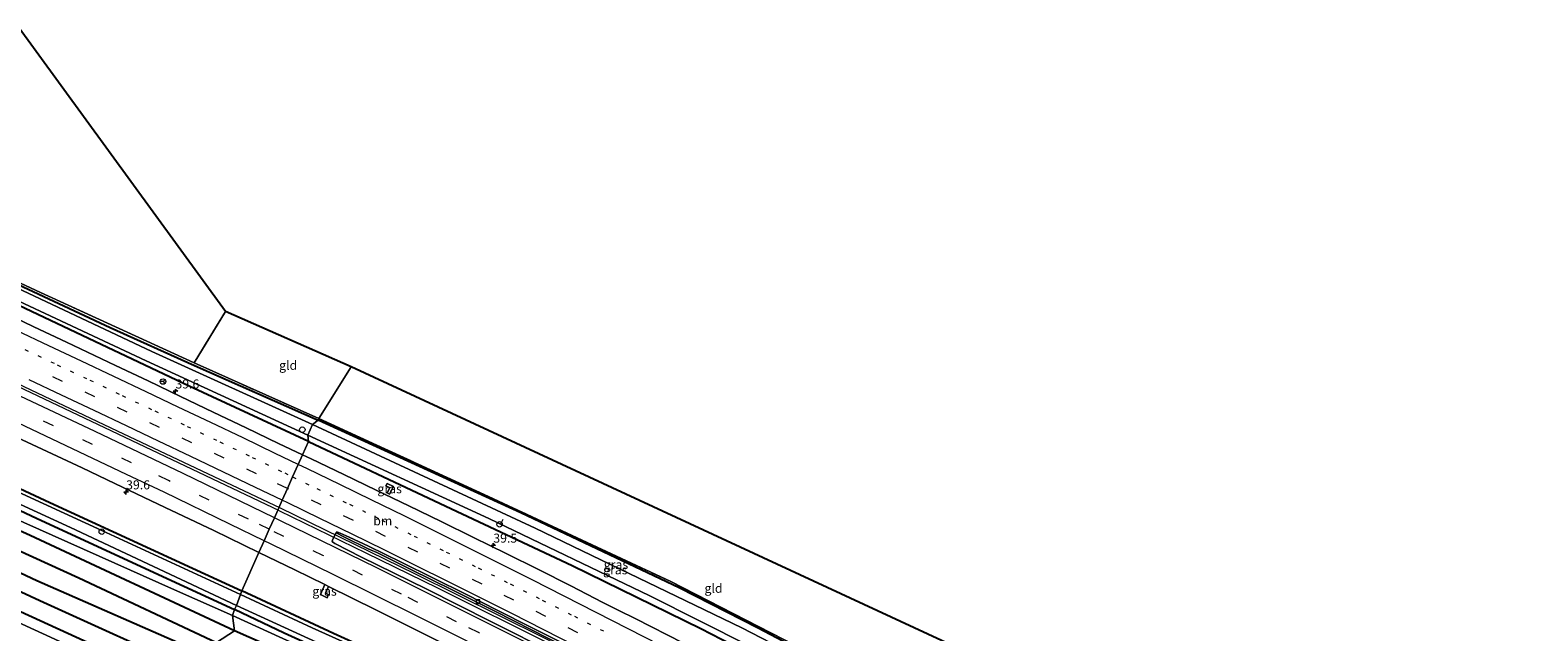
# Model space of a CAD drawing. Units: metres. Extents: x 193296 to 198163, y 543750 to 550000.
# Drawn here: x 195440 to 195858, y 547454 to 547621 of the extents above; entities that cross this region are included whole.
import ezdxf
from ezdxf.enums import TextEntityAlignment as Align

# ---------------------------------------------------------------- set-up
doc = ezdxf.new("R2010")
doc.units = ezdxf.units.M
for name, pattern in [('IE-TERREINAFSCHEIDING', [10, 8, -2]), ('VW-1-3_STREEP', [4, 1, -3]), ('VW-3-9_STREEP', [12, 3, -9])]:
    doc.linetypes.add(name, pattern=pattern)
doc.layers.get('0').update_dxf_attribs({"lineweight": 25})
for name, color, linetype, lineweight in [('B-ME-AL-OVERIG-L-B1', 7, 'Continuous', 18), ('B-ME-AL-OVERIG-S-B1', 7, 'Continuous', 18), ('B-ME-AM-KILOMETR-S-B1', 7, 'Continuous', 18), ('B-ME-BV-GELEIDECONSTRUCTIE-GELEIDERAIL-L-B1', 213, 'BV-GELEIDERAIL', 18), ('B-ME-GW-KRUINLIJN-L-B1', 93, 'Continuous', 18), ('B-ME-IE-GRASLAND-GV-B6', 93, 'Continuous', 18), ('B-ME-IE-GRONDWERKLIJN-GROND_INGERICHT-GV-B6', 253, 'Continuous', 18), ('B-ME-IE-HULPGEOMETRIE-L-B1', 53, 'Continuous', 18), ('B-ME-IE-TERREINAFSCHEIDING-RASTERHEKWERK-L-B1', 8, 'IE-TERREINAFSCHEIDING', 18), ('B-ME-OG-WATER-GV-B6', 153, 'Continuous', 18), ('B-ME-VH-VERH_SOORT-BITUMEN-GV-B6', 8, 'IE-TERREINAFSCHEIDING-NATUURLIJK-HOUTWAL', 18), ('B-ME-VV-KOLK-S-B1', 8, 'Continuous', 18), ('B-ME-VW-MARKERING-13STREEP-045-L-B1', 255, 'VW-1-3_STREEP', 18), ('B-ME-VW-MARKERING-39STREEP-015-L-B1', 255, 'VW-3-9_STREEP', 18), ('B-ME-VW-MARKERING-STREEP-015-L-B1', 7, 'Continuous', 18), ('B-ME-VW-MEUBILAIR_WEGMEUBILAIR-RONA-S-B1', 8, 'Continuous', 18)]:
    doc.layers.add(name, color=color, linetype=linetype, lineweight=lineweight)
for name, color, linetype in [('B-ME-GR-BOMENRIJ-L-B1', 10, 'Continuous'), ('B-ME-GW-INSTEEKWATERGANG-L-B1', 10, 'Continuous'), ('B-ME-KG-KADASTRAAL-OPNAMEDTMGRENS-L-B1', 10, 'Continuous')]:
    doc.layers.add(name, color=color, linetype=linetype)
doc.styles.add('NLCS-ISO', font='NLCS-ISO.TTF')
doc.linetypes.add('BV-GELEIDERAIL', pattern='A,10,-3,[108,NLCS.SHX,S=1,R=0,X=0,Y=0],-3', length=16)
doc.linetypes.add('IE-TERREINAFSCHEIDING-NATUURLIJK-HOUTWAL', pattern='A,7,-1.5,[67,NLCS.SHX,S=0.75,R=45,X=0,Y=0],-1.5,7,-1.5,[70,NLCS.SHX,S=0.75,R=0,X=0,Y=0],-1.5', length=20)

# ---------------------------------------------------------------- blocks, each defined once
blk = doc.blocks.new('hecto')
for p, q in [((0, 0.625), (-0.625, 0)), ((0, -0.625), (0, 0.625)), ((-0.625, 0), (0.625, 0)), ((0.625, 0), (0, -0.625))]:
    blk.add_line(p, q)
blk = doc.blocks.new('dtb')
blk.add_circle((0, 0), 0.75)
blk = doc.blocks.new('kolk')
blk.add_lwpolyline([(-0.5, -0.5), (0.5, -0.5), (0.5, 0.5), (-0.5, 0.5)], close=True)
blk = doc.blocks.new('wegwijzer')
for q in [(-0.53, -0.53), (0, 0.75), (0.53, -0.53)]:
    blk.add_line((0, 0), q)
blk.add_circle((0, 0), 0.75)

msp = doc.modelspace()

# ---------------------------------------------------------------- linework, layer by layer
at = {"layer": 'B-ME-AL-OVERIG-L-B1'}
msp.add_line((195570.25, 547483.864, -1.434), (195570.854, 547485.098, -1.398), dxfattribs=at)
at = {"layer": 'B-ME-BV-GELEIDECONSTRUCTIE-GELEIDERAIL-L-B1'}
msp.add_line((195508.855, 547487.458, 0.792), (195392.4841, 547542.7072, 0.779), dxfattribs=at)
for points in [[(195509.144, 547488.131, 0.779), (195464.0257, 547509.5115, 0.7867), (195426.958, 547527.077, 0.793), (195392.4841, 547542.7072, 0.779), (195377.3637, 547549.6817, 0.6999), (195363.8142, 547555.9316, 0.741), (195348.1571, 547563.1928, 0.7483), (195321.6278, 547575.3064, 0.75), (195295.0984, 547587.42, 0.7517), (195268.17, 547599.7525, 0.727), (195240.9529, 547612.1817, 0.752), (195213.7765, 547624.678, 0.7409), (195194.6313, 547633.4949, 0.7612)], [(195508.855, 547487.458, 0.792), (195532.8199, 547475.7722, 0.636), (195552.647, 547466.104, 0.507), (195584.556, 547450.164, 0.697), (195618.597, 547432.744, 0.655), (195655.943, 547412.828, 0.728), (195675.013, 547402.442, 0.703), (195710.585, 547382.707, 0.677), (195749.496, 547360.254, 0.658), (195795.631, 547332.657, 0.637), (195834.112, 547308.923, 0.636)], [(195834.829, 547309.301, 0.653), (195793.334, 547334.861, 0.633), (195751.947, 547359.611, 0.695), (195709.937, 547383.864, 0.677), (195667.233, 547407.481, 0.673), (195623.358, 547431.035, 0.693), (195582.091, 547452.193, 0.691), (195546.364, 547470.002, 0.274), (195509.144, 547488.131, 0.779)]]:
    msp.add_polyline3d(points, dxfattribs=at)
at = {"layer": 'B-ME-GR-BOMENRIJ-L-B1'}
for points in [[(195317.346, 547520.722, 1.1), (195328.772, 547515.059, 1.015), (195340.871, 547509.509, 1.276), (195372.771, 547494.903, 1.292), (195442.483, 547462.565, 1.551), (195485.996, 547442.827, 1.35)], [(195318.464, 547516.577, 0.89), (195324.216, 547512.751, 0.826), (195330.066, 547509.111, 0.921), (195336.438, 547505.691, 0.916), (195342.433, 547503.227, 0.884), (195379.907, 547485.854, 0.882), (195437.188, 547459.548, 1.206), (195480.936, 547439.527, 0.865)], [(195357.937, 547512.252, 1.555), (195402.242, 547492.188, 1.656), (195453.303, 547468.844, 1.567), (195491.421, 547450.921, 1.333)], [(195496.424, 547454.215, 1.168), (195439.841, 547480.607, 1.422), (195373.626, 547510.519, 1.133)], [(195485.862, 547448.607, 2.08), (195441.713, 547468.054, 1.631), (195384.508, 547494.804, 1.444)], [(195698.966, 547358.831, 1.252), (195667.735, 547375.656, 1.157), (195636.446, 547390.498, 1.109), (195604.105, 547404.851, 0.919), (195571.408, 547419.645, 1.073), (195539.991, 547434.274, 1.013), (195508.389, 547448.937, 1.134), (195496.424, 547454.215, 1.168)]]:
    msp.add_polyline3d(points, dxfattribs=at)
at = {"layer": 'B-ME-GW-INSTEEKWATERGANG-L-B1'}
for points in [[(195516.899, 547506.626, -0.553), (195483.895, 547522.006, -0.488), (195443.654, 547541.062, -0.66), (195406.198, 547558.727, -0.582), (195369.317, 547575.99, -0.598), (195327.6, 547595.338, -0.666), (195284.539, 547614.64, -0.588), (195244.173, 547633.446, -0.692), (195204.734, 547652.461, -0.952)], [(195206.252, 547655.556, -1.105), (195243.206, 547638.814, -1.105), (195277.327, 547623.056, -1.043), (195314.629, 547605.956, -0.956), (195351.202, 547589.31, -0.976), (195387.113, 547573.16, -0.657), (195423.58, 547556.209, -0.642), (195461.949, 547538.219, -0.625), (195485.312, 547527.741, -0.308), (195519.625, 547512.572, -0.075)], [(195183.785, 547613.135, -0.889), (195226.433, 547593.505, -0.641), (195268.151, 547573.426, -0.784), (195311.093, 547552.997, -0.79), (195356.477, 547531.248, -0.879), (195406.77, 547507.636, -0.723), (195445.31, 547489.75, -0.735), (195484.751, 547471.522, -0.744), (195498.436, 547465.238, -0.836)], [(195182.123, 547608.245, -0.86), (195218.57, 547590.824, -0.542), (195258.01, 547571.978, -0.57), (195296.72, 547553.686, -0.563), (195336.405, 547534.894, -0.651), (195379.844, 547514.019, -0.445), (195412.277, 547499.143, -0.534), (195441.806, 547485.299, -0.394), (195482.404, 547466.592, -0.626), (195496.458, 547460.055, -0.679)], [(195698.69, 547448.557, -0.575), (195691.905, 547440.066, -0.364), (195685.365, 547432.699, -0.442), (195684.689, 547432.207, -0.405), (195684.596, 547432.186, -0.401), (195684.003, 547432.049, -0.379), (195683.292, 547432.16, -0.417), (195665.738, 547442.208, -0.092), (195641.549, 547454.923, -0.15), (195619.644, 547466.118, -0.102), (195575.796, 547486.846, 0.1), (195519.625, 547512.572, -0.075)], [(195516.899, 547506.626, -0.553), (195553.393, 547489.443, -0.416), (195590.013, 547472.244, -0.133), (195625.665, 547454.78, 0.092), (195662.833, 547435.613, 0.047), (195699.672, 547415.646, -0.14), (195736.722, 547395.736, -0.119), (195778.318, 547370.982, 0.01), (195814.607, 547349.305, -0.301), (195845.035, 547330.998, -0.355)], [(195825.712, 547290.57, -0.746), (195801.121, 547306.449, -0.709), (195769.9, 547325.922, -0.665), (195748.109, 547338.943, -0.808), (195722.177, 547354.148, -0.518), (195694.88, 547369.405, -0.612), (195675.952, 547380.408, -0.654), (195658.137, 547391.014, -0.642), (195654.776, 547393.104, -0.563), (195650.085, 547395.508, -0.58), (195645.88, 547397.345, -0.422), (195622.99, 547408.157, -0.592), (195598.375, 547419.489, -0.598), (195572.409, 547431.485, -0.548), (195550.709, 547441.288, -0.608), (195523.869, 547453.465, -0.739), (195498.436, 547465.238, -0.836)], [(195824.7, 547287.675, -0.824), (195804.245, 547300.884, -0.719), (195786.768, 547311.82, -0.727), (195767.135, 547324.075, -0.707), (195745.96, 547336.846, -0.696), (195725.546, 547348.253, -0.689), (195703.77, 547360.558, -0.613), (195685.26, 547371.197, -0.648), (195668.279, 547381.286, -0.703), (195657.119, 547386.756, -0.582), (195648.211, 547390.522, -0.626), (195629.484, 547398.534, -0.665), (195603.912, 547410.383, -0.651), (195575.225, 547423.388, -0.626), (195547.999, 547436.333, -0.765), (195510.16, 547453.511, -0.845), (195496.458, 547460.055, -0.679)]]:
    msp.add_polyline3d(points, dxfattribs=at)
at = {"layer": 'B-ME-GW-KRUINLIJN-L-B1'}
for points in [[(195183.062, 547603.286, 0.667), (195231, 547580.635, 0.693), (195282.726, 547556.198, 0.697), (195336.062, 547530.982, 0.843), (195384.385, 547508.02, 1.242), (195419.925, 547492.282, 1.086), (195433.732, 547486.168, 1.025), (195479.765, 547465.531, 0.874), (195495.872, 547458.468, 0.872)], [(195495.872, 547458.468, 0.872), (195540.954, 547437.821, 0.838), (195583.709, 547418.067, 0.947), (195631.697, 547395.786, 0.968), (195651.097, 547387.512, 0.88), (195661.514, 547382.715, 0.906), (195671.259, 547377.595, 0.914), (195681.29, 547371.481, 0.896), (195700.788, 547359.955, 1.062), (195735.093, 547340.374, 1.003), (195772.568, 547318.019, 0.978), (195810.9, 547293.61, 0.903), (195823.348, 547285.314, 0.902)]]:
    msp.add_polyline3d(points, dxfattribs=at)
at = {"layer": 'B-ME-IE-GRASLAND-GV-B6'}
for points in [[(195516.899, 547506.626, -0.553), (195483.895, 547522.006, -0.488), (195443.654, 547541.062, -0.66), (195406.198, 547558.727, -0.582), (195369.317, 547575.99, -0.598), (195327.6, 547595.338, -0.666), (195284.539, 547614.64, -0.588), (195244.173, 547633.446, -0.692), (195204.734, 547652.461, -0.952), (195205.187, 547653.443, -1.722), (195229.573, 547641.59, -1.452), (195296.274, 547610.604, -1.56), (195353.665, 547584.26, -1.628), (195414.542, 547555.908, -1.616), (195471.953, 547529.013, -1.617), (195516.777, 547508.398, -1.596), (195516.899, 547506.626, -0.553)], [(195206.252, 547655.556, -1.105), (195243.206, 547638.814, -1.105), (195277.327, 547623.056, -1.043), (195314.629, 547605.956, -0.956), (195351.202, 547589.31, -0.976), (195387.113, 547573.16, -0.657), (195423.58, 547556.209, -0.642), (195461.949, 547538.219, -0.625), (195485.312, 547527.741, -0.308), (195519.625, 547512.572, -0.075), (195518.019, 547511.372, -1.479), (195473.548, 547531.629, -1.572), (195426.276, 547553.849, -1.451), (195380.771, 547575.281, -1.403), (195329.409, 547598.756, -1.55), (195282.532, 547620.053, -1.458), (195239.151, 547639.96, -1.472), (195205.987, 547655.002, -1.689), (195206.252, 547655.556, -1.105)], [(195206.252, 547655.556, -1.105), (195206.36, 547655.904, -1.085), (195240.176, 547640.582, -1.007), (195269.5, 547627.337, -1.029), (195310.171, 547608.708, -1.004), (195354.561, 547588.369, -1.019), (195398.415, 547568.535, -0.715), (195442.664, 547547.974, -0.465), (195485.249, 547528.446, -0.277), (195519.793, 547513.022, -0.047), (195519.625, 547512.572, -0.075), (195485.312, 547527.741, -0.308), (195461.949, 547538.219, -0.625), (195423.58, 547556.209, -0.642), (195387.113, 547573.16, -0.657), (195351.202, 547589.31, -0.976), (195314.629, 547605.956, -0.956), (195277.327, 547623.056, -1.043), (195243.206, 547638.814, -1.105), (195206.252, 547655.556, -1.105)], [(195183.38, 547612.092, -1.553), (195183.785, 547613.135, -0.889), (195226.433, 547593.505, -0.641), (195268.151, 547573.426, -0.784), (195311.093, 547552.997, -0.79), (195356.477, 547531.248, -0.879), (195406.77, 547507.636, -0.723), (195445.31, 547489.75, -0.735), (195484.751, 547471.522, -0.744), (195498.436, 547465.238, -0.836), (195498.08, 547464.25, -1.762), (195460.852, 547481.465, -1.498), (195414.268, 547502.851, -1.431), (195366.24, 547525.331, -1.634), (195329.065, 547542.816, -1.534), (195270.687, 547570.621, -1.592), (195218.468, 547595.5, -1.611), (195183.38, 547612.092, -1.553)], [(195419.925, 547492.282, 1.086), (195413.112, 547497.122, 0.192), (195406.015, 547500.526, -0.42), (195358.904, 547522.588, -0.639), (195323.922, 547538.877, -0.534), (195285.904, 547556.565, -0.416), (195239.893, 547578.366, -0.434), (195190.092, 547602.31, -0.451), (195182.019, 547606.364, -0.657), (195182.123, 547608.245, -0.86), (195218.57, 547590.824, -0.542), (195258.01, 547571.978, -0.57), (195296.72, 547553.686, -0.563), (195336.405, 547534.894, -0.651), (195379.844, 547514.019, -0.445), (195412.277, 547499.143, -0.534), (195441.806, 547485.299, -0.394), (195482.404, 547466.592, -0.626), (195496.458, 547460.055, -0.679), (195495.872, 547458.468, 0.872), (195479.765, 547465.531, 0.874), (195433.732, 547486.168, 1.025), (195419.925, 547492.282, 1.086)], [(195182.919, 547608.861, -1.682), (195209.795, 547596.144, -1.609), (195254.963, 547574.817, -1.479), (195311.09, 547547.98, -1.506), (195358.658, 547525.746, -1.818), (195403.527, 547504.601, -1.558), (195450.967, 547482.797, -1.672), (195496.99, 547461.242, -1.725), (195496.458, 547460.055, -0.679), (195482.404, 547466.592, -0.626), (195441.806, 547485.299, -0.394), (195412.277, 547499.143, -0.534), (195379.844, 547514.019, -0.445), (195336.405, 547534.894, -0.651), (195296.72, 547553.686, -0.563), (195258.01, 547571.978, -0.57), (195218.57, 547590.824, -0.542), (195182.123, 547608.245, -0.86), (195182.919, 547608.861, -1.682)], [(195183.062, 547603.286, 0.667), (195231, 547580.635, 0.693), (195282.726, 547556.198, 0.697), (195336.062, 547530.982, 0.843), (195384.385, 547508.02, 1.242), (195419.925, 547492.282, 1.086), (195433.732, 547486.168, 1.025), (195479.765, 547465.531, 0.874), (195495.872, 547458.468, 0.872), (195496.424, 547454.215, 1.168), (195491.421, 547450.921, 1.333), (195485.862, 547448.607, 2.08), (195485.996, 547442.827, 1.35), (195480.936, 547439.527, 0.865), (195479.218, 547436.796, 0.912)], [(195479.218, 547436.796, 0.912), (195446.64, 547451.858, 1.217), (195396.877, 547474.69, 0.869), (195359.708, 547491.903, 0.786), (195339.669, 547501.035, 0.821), (195331.481, 547505.142, 0.851), (195323.703, 547509.629, 0.873), (195318.349, 547513.043, 0.869), (195312.313, 547517.847, 0.869), (195305.485, 547523.472, 0.905), (195298.185, 547529.005, 0.948), (195292.426, 547532.679, 0.918), (195285.447, 547536.932, 1.049), (195279.779, 547539.947, 1.075), (195272.556, 547543.452, 1.04), (195252.933, 547552.435, 1.023), (195217.741, 547568.318, 1.019), (195184.5, 547583.578, 0.966), (195178.183, 547586.162, 0.839)], [(195406.198, 547558.727, -0.582), (195443.654, 547541.062, -0.66), (195483.895, 547522.006, -0.488), (195516.899, 547506.626, -0.553), (195515.261, 547502.955, -0.284), (195508.629, 547506.089, -0.27), (195499.62, 547510.43, -0.29), (195490.528, 547514.804, -0.281), (195481.501, 547519.108, -0.272), (195472.484, 547523.433, -0.274), (195463.457, 547527.734, -0.27), (195449.915, 547534.185, -0.299), (195440.875, 547538.461, -0.301), (195431.837, 547542.741, -0.303)], [(195518.019, 547511.372, -1.479), (195519.625, 547512.572, -0.075), (195575.796, 547486.846, 0.1), (195619.644, 547466.118, -0.102), (195641.549, 547454.923, -0.15), (195665.738, 547442.208, -0.092), (195683.292, 547432.16, -0.417), (195684.003, 547432.049, -0.379), (195684.596, 547432.186, -0.401), (195685.844, 547431.425, -1.491), (195684.333, 547429.622, -1.505), (195669.092, 547438.398, -1.371), (195637.014, 547455.013, -1.631), (195579.695, 547482.616, -1.519), (195518.019, 547511.372, -1.479)], [(195519.793, 547513.022, -0.047), (195566.802, 547491.446, 0.018), (195617.275, 547467.824, -0.166), (195659.026, 547446.411, -0.281), (195683.986, 547432.558, -0.384), (195684.596, 547432.186, -0.401), (195684.003, 547432.049, -0.379), (195683.292, 547432.16, -0.417), (195665.738, 547442.208, -0.092), (195641.549, 547454.923, -0.15), (195619.644, 547466.118, -0.102), (195575.796, 547486.846, 0.1), (195519.625, 547512.572, -0.075), (195519.793, 547513.022, -0.047)], [(195436.244, 547507.803, -0.228), (195454.271, 547499.308, -0.211), (195463.294, 547494.997, -0.218), (195477.177, 547488.396, -0.229), (195490.666, 547481.957, -0.237), (195503.199, 547475.915, -0.239), (195498.436, 547465.238, -0.836), (195484.751, 547471.522, -0.744), (195445.31, 547489.75, -0.735), (195406.77, 547507.636, -0.723)], [(195620.778, 547450.795, 0.39), (195607.387, 547457.553, 0.34), (195602.934, 547459.827, 0.327), (195598.465, 547462.069, 0.305), (195589.565, 547466.631, 0.252), (195580.606, 547471.163, 0.168), (195571.669, 547475.649, 0.111), (195562.683, 547480.037, -0.023), (195553.713, 547484.459, -0.123), (195544.718, 547488.828, -0.197), (195535.713, 547493.176, -0.277), (195526.677, 547497.465, -0.293), (195517.672, 547501.815, -0.289), (195515.261, 547502.955, -0.284), (195516.899, 547506.626, -0.553), (195553.393, 547489.443, -0.416), (195590.013, 547472.244, -0.133), (195625.665, 547454.78, 0.092), (195662.833, 547435.613, 0.047)], [(195845.035, 547330.998, -0.355), (195814.607, 547349.305, -0.301), (195778.318, 547370.982, 0.01), (195736.722, 547395.736, -0.119), (195699.672, 547415.646, -0.14), (195662.833, 547435.613, 0.047), (195625.665, 547454.78, 0.092), (195590.013, 547472.244, -0.133), (195553.393, 547489.443, -0.416), (195516.899, 547506.626, -0.553), (195516.777, 547508.398, -1.596), (195566.897, 547485.303, -1.531), (195611.491, 547463.879, -1.333), (195666.673, 547436.109, -1.583), (195725.185, 547403.837, -1.052), (195751.925, 547388.61, -1.483), (195769.489, 547378.293, -1.465), (195803.183, 547358.499, -1.859), (195846.099, 547332.837, -1.914), (195845.035, 547330.998, -0.355)], [(195538.701, 547492.419, -0.309), (195539.393, 547492.059, -0.275), (195540.473, 547494.149, -0.292), (195538.693, 547495.033, -0.282), (195538.355, 547494.327, -0.273), (195539.422, 547493.793, -0.285), (195538.701, 547492.419, -0.309)], [(195538.701, 547492.419, -0.309), (195539.422, 547493.793, -0.285), (195538.355, 547494.327, -0.273), (195538.693, 547495.033, -0.282), (195540.473, 547494.149, -0.292), (195539.393, 547492.059, -0.275), (195538.701, 547492.419, -0.309)], [(195585.407, 547447.75, 0.018), (195567.467, 547456.804, 0.025), (195549.551, 547465.823, 0.034), (195531.588, 547474.608, 0.023), (195524.211, 547478.42, -0.014), (195523.675, 547478.744, -0.02), (195523.499, 547478.993, -0.035), (195523.555, 547479.27, -0.008), (195523.887, 547479.926, 0.022), (195524.551, 547481.296, 0.024), (195526.754, 547480.261, -0.061), (195533.456, 547476.919, -0.032), (195534.081, 547476.671, 0.03), (195535.842, 547475.872, 0.048), (195545.298, 547471.178, 0.06), (195556.889, 547465.44, 0.054), (195568.531, 547459.623, 0.045), (195578.887, 547454.389, 0.068), (195587.182, 547450.143, 0.052)], [(195523.869, 547453.465, -0.739), (195498.436, 547465.238, -0.836), (195503.199, 547475.915, -0.239), (195513.186, 547471.101, -0.24), (195521.462, 547466.991, -0.25), (195520.277, 547464.213, -0.35), (195522.099, 547463.347, -0.363), (195522.393, 547464.05, -0.352), (195522.467, 547464.218, -0.322), (195521.625, 547464.592, -0.328), (195521.805, 547465.068, -0.297), (195522.428, 547466.502, -0.263), (195535.591, 547460.001, -0.247), (195553.48, 547451.055, -0.259)], [(195542.147, 547444.062, -1.539), (195517.956, 547455.043, -1.489), (195498.08, 547464.25, -1.762), (195498.436, 547465.238, -0.836), (195523.869, 547453.465, -0.739)], [(195522.428, 547466.502, -0.263), (195521.805, 547465.068, -0.297), (195521.625, 547464.592, -0.328), (195522.467, 547464.218, -0.322), (195522.393, 547464.05, -0.352), (195522.099, 547463.347, -0.363), (195520.277, 547464.213, -0.35), (195521.462, 547466.991, -0.25), (195522.428, 547466.502, -0.263)], [(195540.954, 547437.821, 0.838), (195495.872, 547458.468, 0.872), (195496.458, 547460.055, -0.679), (195510.16, 547453.511, -0.845)], [(195510.16, 547453.511, -0.845), (195496.458, 547460.055, -0.679), (195496.99, 547461.242, -1.725), (195541.351, 547440.843, -1.554)], [(195491.421, 547450.921, 1.333), (195496.424, 547454.215, 1.168), (195495.872, 547458.468, 0.872), (195540.954, 547437.821, 0.838)]]:
    msp.add_polyline3d(points, dxfattribs=at)
at = {"layer": 'B-ME-IE-GRONDWERKLIJN-GROND_INGERICHT-GV-B6'}
for points in [[(195317.448, 547721.627, -1.108), (195317.541, 547721.582, -1.108), (195362.708, 547699.34, -0.896), (195369.679, 547695.875, -0.734), (195389.668, 547685.919, -0.953), (195493.901, 547542.684, 0.111), (195485.249, 547528.446, -0.277), (195442.664, 547547.974, -0.465), (195398.415, 547568.535, -0.715), (195354.561, 547588.369, -1.019), (195310.171, 547608.708, -1.004), (195269.5, 547627.337, -1.029), (195317.448, 547721.627, -1.108)], [(195528.767, 547527.357, -0.177), (195519.793, 547513.022, -0.047), (195485.249, 547528.446, -0.277), (195493.901, 547542.684, 0.111), (195528.767, 547527.357, -0.177)], [(195528.767, 547527.357, -0.177), (195698.69, 547448.557, -0.575), (195691.905, 547440.066, -0.364), (195685.365, 547432.699, -0.442), (195684.689, 547432.207, -0.405), (195684.596, 547432.186, -0.401), (195683.986, 547432.558, -0.384), (195659.026, 547446.411, -0.281), (195617.275, 547467.824, -0.166), (195566.802, 547491.446, 0.018), (195519.793, 547513.022, -0.047), (195528.767, 547527.357, -0.177)]]:
    msp.add_polyline3d(points, dxfattribs=at)
at = {"layer": 'B-ME-IE-HULPGEOMETRIE-L-B1'}
for points in [[(195495.872, 547458.468, 0.872), (195496.458, 547460.055, -0.679), (195496.99, 547461.242, -1.725), (195498.08, 547464.25, -1.762), (195498.436, 547465.238, -0.836), (195503.199, 547475.915, -0.239), (195504.632, 547479.127, -0.137), (195506.059, 547482.326, -0.048), (195507.483, 547485.519, 0.022), (195509.644, 547490.364, 0.01), (195511.084, 547493.591, -0.064), (195512.543, 547496.861, -0.139), (195514.073, 547500.291, -0.207), (195515.261, 547502.955, -0.284), (195516.899, 547506.626, -0.553), (195516.777, 547508.398, -1.596), (195518.019, 547511.372, -1.479), (195519.625, 547512.572, -0.075), (195519.793, 547513.022, -0.047), (195528.767, 547527.357, -0.177)], [(195495.872, 547458.468, 0.872), (195496.424, 547454.215, 1.168), (195491.421, 547450.921, 1.333), (195485.862, 547448.607, 2.08), (195485.996, 547442.827, 1.35), (195480.936, 547439.527, 0.865), (195479.218, 547436.796, 0.912)]]:
    msp.add_polyline3d(points, dxfattribs=at)
at = {"layer": 'B-ME-IE-TERREINAFSCHEIDING-RASTERHEKWERK-L-B1'}
msp.add_line((195485.249, 547528.446, -0.277), (195493.901, 547542.684, 0.111), dxfattribs=at)
for points in [[(195206.36, 547655.904, -1.085), (195240.176, 547640.582, -1.007), (195269.5, 547627.337, -1.029), (195310.171, 547608.708, -1.004), (195354.561, 547588.369, -1.019), (195398.415, 547568.535, -0.715), (195442.664, 547547.974, -0.465), (195485.249, 547528.446, -0.277), (195519.793, 547513.022, -0.047)], [(195519.793, 547513.022, -0.047), (195566.802, 547491.446, 0.018), (195617.275, 547467.824, -0.166), (195659.026, 547446.411, -0.281), (195683.986, 547432.558, -0.384), (195684.596, 547432.186, -0.401), (195685.844, 547431.425, -1.491), (195686.68, 547430.915, -0.75), (195701.22, 547422.043, -0.662), (195735.512, 547402.987, -0.738), (195769.24, 547383.428, -0.926), (195784.621, 547374.033, -0.846), (195818.315, 547353.31, -0.882), (195846.515, 547336.123, -1.073)]]:
    msp.add_polyline3d(points, dxfattribs=at)
at = {"layer": 'B-ME-KG-KADASTRAAL-OPNAMEDTMGRENS-L-B1'}
for points in [[(195528.767, 547527.357, -0.177), (195493.901, 547542.684, 0.111), (195389.668, 547685.919, -0.953), (195389.713, 547686.009, -0.953), (195390.078, 547686.725, -1.471), (195390.958, 547688.453, -1.491), (195391.652, 547689.625, -0.415), (195389.419, 547726.695, -0.888), (195388.551, 547726.863, -1.538), (195386.85, 547727.873, -1.505), (195386.34, 547728.167, -0.866), (195386.251, 547728.213, -0.866), (195273.388, 547791.133, -1.191)], [(195857.512, 547358.515, -0.842), (195700.452, 547447.185, -0.656), (195699.596, 547447.829, -1.359), (195698.69, 547448.557, -0.575), (195528.767, 547527.357, -0.177)]]:
    msp.add_polyline3d(points, dxfattribs=at)
at = {"layer": 'B-ME-OG-WATER-GV-B6'}
for points in [[(195518.019, 547511.372, -1.479), (195516.777, 547508.398, -1.596), (195471.953, 547529.013, -1.617), (195414.542, 547555.908, -1.616), (195353.665, 547584.26, -1.628), (195296.274, 547610.604, -1.56), (195229.573, 547641.59, -1.452), (195205.187, 547653.443, -1.722), (195205.987, 547655.002, -1.689), (195239.151, 547639.96, -1.472), (195282.532, 547620.053, -1.458), (195329.409, 547598.756, -1.55), (195380.771, 547575.281, -1.403), (195426.276, 547553.849, -1.451), (195473.548, 547531.629, -1.572), (195518.019, 547511.372, -1.479)], [(195182.919, 547608.861, -1.682), (195183.38, 547612.092, -1.553), (195218.468, 547595.5, -1.611), (195270.687, 547570.621, -1.592), (195329.065, 547542.816, -1.534), (195366.24, 547525.331, -1.634), (195414.268, 547502.851, -1.431), (195460.852, 547481.465, -1.498), (195498.08, 547464.25, -1.762), (195496.99, 547461.242, -1.725), (195450.967, 547482.797, -1.672), (195403.527, 547504.601, -1.558), (195358.658, 547525.746, -1.818), (195311.09, 547547.98, -1.506), (195254.963, 547574.817, -1.479), (195209.795, 547596.144, -1.609), (195182.919, 547608.861, -1.682)], [(195518.019, 547511.372, -1.479), (195579.695, 547482.616, -1.519), (195637.014, 547455.013, -1.631), (195669.092, 547438.398, -1.371), (195684.333, 547429.622, -1.505), (195700.995, 547420.028, -1.651), (195748.523, 547393.463, -1.428), (195800.626, 547362.571, -1.916), (195846.491, 547334.935, -1.849), (195846.099, 547332.837, -1.914), (195803.183, 547358.499, -1.859), (195769.489, 547378.293, -1.465), (195751.925, 547388.61, -1.483), (195725.185, 547403.837, -1.052), (195666.673, 547436.109, -1.583), (195611.491, 547463.879, -1.333), (195566.897, 547485.303, -1.531), (195516.777, 547508.398, -1.596), (195518.019, 547511.372, -1.479)], [(195663.196, 547386.464, -1.596), (195663.04, 547386.198, -1.617), (195656.94, 547389.14, -1.6), (195647.951, 547392.824, -1.704), (195638.308, 547396.578, -1.55), (195626.295, 547402.395, -1.818), (195622.376, 547404.695, -1.745), (195618.908, 547405.889, -1.639), (195613.502, 547407.732, -1.58), (195593.382, 547417.021, -1.634), (195565.175, 547429.853, -1.555), (195541.351, 547440.843, -1.554), (195496.99, 547461.242, -1.725), (195498.08, 547464.25, -1.762), (195517.956, 547455.043, -1.489), (195542.147, 547444.062, -1.539), (195566.012, 547433.003, -1.398), (195594.337, 547420.102, -1.679), (195619.719, 547408.459, -1.567), (195642.572, 547397.47, -1.481), (195654.16, 547392.102, -1.513), (195659.292, 547389.206, -1.454), (195663.382, 547386.78, -1.57), (195663.196, 547386.464, -1.596)]]:
    msp.add_polyline3d(points, dxfattribs=at)
at = {"layer": 'B-ME-VH-VERH_SOORT-BITUMEN-GV-B6'}
for points in [[(195431.837, 547542.741, -0.303), (195440.875, 547538.461, -0.301), (195449.915, 547534.185, -0.299), (195463.457, 547527.734, -0.27), (195472.484, 547523.433, -0.274), (195481.501, 547519.108, -0.272), (195490.528, 547514.804, -0.281), (195499.62, 547510.43, -0.29), (195508.629, 547506.089, -0.27), (195515.261, 547502.955, -0.284), (195514.073, 547500.291, -0.207), (195512.543, 547496.861, -0.139), (195511.084, 547493.591, -0.064), (195509.644, 547490.364, 0.01), (195507.483, 547485.519, 0.022), (195506.059, 547482.326, -0.048), (195504.632, 547479.127, -0.137), (195503.199, 547475.915, -0.239), (195490.666, 547481.957, -0.237), (195477.177, 547488.396, -0.229), (195463.294, 547494.997, -0.218), (195454.271, 547499.308, -0.211), (195436.244, 547507.803, -0.228)], [(195553.48, 547451.055, -0.259), (195535.591, 547460.001, -0.247), (195522.428, 547466.502, -0.263), (195521.462, 547466.991, -0.25), (195513.186, 547471.101, -0.24), (195503.199, 547475.915, -0.239), (195504.632, 547479.127, -0.137), (195506.059, 547482.326, -0.048), (195507.483, 547485.519, 0.022), (195509.644, 547490.364, 0.01), (195511.084, 547493.591, -0.064), (195512.543, 547496.861, -0.139), (195514.073, 547500.291, -0.207), (195515.261, 547502.955, -0.284), (195517.672, 547501.815, -0.289), (195526.677, 547497.465, -0.293), (195535.713, 547493.176, -0.277), (195544.718, 547488.828, -0.197), (195553.713, 547484.459, -0.123), (195562.683, 547480.037, -0.023), (195571.669, 547475.649, 0.111), (195580.606, 547471.163, 0.168), (195589.565, 547466.631, 0.252), (195598.465, 547462.069, 0.305), (195602.934, 547459.827, 0.327), (195607.387, 547457.553, 0.34), (195620.778, 547450.795, 0.39)], [(195587.174, 547450.816, -0.008), (195578.323, 547455.314, -0.014), (195569.39, 547459.809, -0.026), (195560.475, 547464.339, -0.016), (195551.525, 547468.8, -0.036), (195542.569, 547473.248, -0.02), (195533.586, 547477.643, -0.023), (195528.243, 547480.139, -0.071), (195525.684, 547481.275, -0.093), (195524.751, 547481.571, -0.027), (195524.617, 547481.432, -0.006), (195524.551, 547481.296, 0.024), (195523.887, 547479.926, 0.022), (195523.555, 547479.27, -0.008), (195523.499, 547478.993, -0.035), (195523.675, 547478.744, -0.02), (195524.211, 547478.42, -0.014), (195531.588, 547474.608, 0.023), (195549.551, 547465.823, 0.034), (195567.467, 547456.804, 0.025), (195585.407, 547447.75, 0.018)], [(195587.182, 547450.143, 0.052), (195578.887, 547454.389, 0.068), (195568.531, 547459.623, 0.045), (195556.889, 547465.44, 0.054), (195545.298, 547471.178, 0.06), (195535.842, 547475.872, 0.048), (195534.081, 547476.671, 0.03), (195533.456, 547476.919, -0.032), (195526.754, 547480.261, -0.061), (195524.551, 547481.296, 0.024), (195524.617, 547481.432, -0.006), (195524.751, 547481.571, -0.027), (195525.684, 547481.275, -0.093), (195528.243, 547480.139, -0.071), (195533.586, 547477.643, -0.023), (195542.569, 547473.248, -0.02), (195551.525, 547468.8, -0.036), (195560.475, 547464.339, -0.016), (195569.39, 547459.809, -0.026), (195578.323, 547455.314, -0.014), (195587.174, 547450.816, -0.008)], [(195396.877, 547474.69, 0.869), (195446.64, 547451.858, 1.217), (195479.218, 547436.796, 0.912), (195477, 547432.374, 0.747), (195438.263, 547450.255, 1.096)]]:
    msp.add_polyline3d(points, dxfattribs=at)
at = {"layer": 'B-ME-VW-MARKERING-13STREEP-045-L-B1'}
for points in [[(195438.324, 547532.16, -0.13), (195447.328, 547527.91, -0.132), (195456.328, 547523.666, -0.123), (195465.325, 547519.397, -0.113), (195474.356, 547515.13, -0.12), (195483.345, 547510.853, -0.125), (195492.353, 547506.568, -0.128), (195501.331, 547502.248, -0.133), (195510.342, 547497.927, -0.138), (195512.543, 547496.861, -0.139)], [(195512.543, 547496.861, -0.139), (195519.279, 547493.597, -0.144), (195528.274, 547489.238, -0.136), (195537.239, 547484.862, -0.142), (195546.171, 547480.461, -0.113), (195555.077, 547476.019, -0.067), (195563.946, 547471.615, -0.025)], [(195563.946, 547471.615, -0.025), (195572.817, 547467.178, 0.048), (195581.711, 547462.691, 0.087), (195590.591, 547458.199, 0.13), (195599.499, 547453.69, 0.179)]]:
    msp.add_polyline3d(points, dxfattribs=at)
at = {"layer": 'B-ME-VW-MARKERING-39STREEP-015-L-B1'}
for points in [[(195506.059, 547482.326, -0.048), (195500.267, 547485.152, -0.049), (195478.162, 547495.806, -0.033), (195467.937, 547500.705, -0.022), (195434.381, 547516.594, -0.038), (195412.973, 547526.584, -0.043), (195391.464, 547536.51, -0.042), (195361.4867, 547550.3072, -0.0549), (195347.3639, 547556.7174, -0.0642), (195338.2749, 547560.8903, -0.1412), (195329.186, 547565.0633, -0.0913), (195301.9192, 547577.5821, -0.105), (195292.7502, 547581.8189, -0.0934), (195265.6338, 547594.2486, -0.1131), (195238.4347, 547606.693, -0.1), (195211.2446, 547619.1856, -0.1039), (195191.7586, 547628.1031, -0.085)], [(195511.084, 547493.591, -0.064), (195502.561, 547497.702, -0.054), (195493.587, 547502.003, -0.045), (195484.627, 547506.269, -0.042), (195475.663, 547510.526, -0.044), (195466.724, 547514.792, -0.036), (195457.777, 547519.016, -0.046), (195448.767, 547523.273, -0.052), (195439.792, 547527.521, -0.043)], [(195591.569, 547453.653, 0.076), (195582.724, 547458.141, 0.051), (195573.862, 547462.635, 0.023), (195565.023, 547467.092, -0.008), (195556.091, 547471.543, -0.048), (195547.191, 547475.963, -0.067), (195538.291, 547480.359, -0.084), (195529.355, 547484.742, -0.073), (195520.439, 547489.087, -0.072), (195511.476, 547493.402, -0.064), (195511.084, 547493.591, -0.064)], [(195831.999, 547303.724, -0.056), (195826.096, 547307.451, -0.066), (195806.721, 547319.384, -0.078), (195786.195, 547331.859, -0.084), (195765.529, 547344.207, -0.075), (195744.9, 547356.275, -0.075), (195723.872, 547368.376, -0.074), (195692.606, 547385.917, -0.074), (195671.06, 547397.722, -0.076), (195650.028, 547409.079, -0.07), (195646.363, 547411.024, -0.07), (195629.325, 547420.066, -0.071), (195607.043, 547431.715, -0.078), (195585.686, 547442.685, -0.063), (195564.058, 547453.68, -0.055), (195557.971, 547456.713, 0.07), (195542.684, 547464.33, -0.061), (195520.916, 547475.078, -0.046), (195506.059, 547482.326, -0.048)]]:
    msp.add_polyline3d(points, dxfattribs=at)
at = {"layer": 'B-ME-VW-MARKERING-STREEP-015-L-B1'}
for points in [[(195507.483, 547485.519, 0.022), (195482.165, 547497.77, 0.042), (195457.811, 547509.403, 0.065), (195438.63, 547518.472, 0.051), (195428.087, 547523.403, 0.047), (195401.04, 547536.007, 0.022), (195383.03, 547544.287, 0.023), (195357.9615, 547555.7055, 0.0156), (195330.6735, 547568.18, -0.0098), (195303.3856, 547580.6546, -0.0032), (195294.0518, 547584.9236, -0.0096), (195273.0755, 547594.4655, -0.0158), (195262.4685, 547599.3125, -0.018), (195257.9265, 547601.3916, -0.0222), (195244.3005, 547607.6289, -0.0109), (195217.1948, 547620.0494, -0.0196), (195193.3106, 547631.016, -0.0162)], [(195504.632, 547479.127, -0.137), (195495.123, 547483.766, -0.134), (195476.912, 547492.57, -0.126), (195466.48, 547497.549, -0.115), (195430.882, 547514.366, -0.124), (195388.5658, 547533.8337, -0.1187), (195379.5563, 547537.9968, -0.0999), (195354.9284, 547549.3503, -0.1481), (195353.7179, 547549.8962, -0.16), (195327.6644, 547561.875, -0.1803), (195300.4233, 547574.4476, -0.1905), (195291.4057, 547578.612, -0.19), (195264.1962, 547591.1319, -0.183), (195237.0139, 547603.5962, -0.1919), (195209.8009, 547616.0564, -0.195), (195190.1525, 547625.0874, -0.1934)], [(195514.073, 547500.291, -0.207), (195507.712, 547503.35, -0.203), (195498.786, 547507.638, -0.207), (195489.863, 547511.907, -0.201), (195480.868, 547516.189, -0.191), (195471.935, 547520.433, -0.192), (195463.006, 547524.647, -0.194), (195454.063, 547528.898, -0.203), (195445.027, 547533.157, -0.208), (195436.005, 547537.393, -0.211), (195426.976, 547541.634, -0.215), (195417.972, 547545.851, -0.219), (195408.989, 547550.042, -0.219), (195399.971, 547554.241, -0.238), (195390.955, 547558.431, -0.265), (195381.899, 547562.638, -0.278), (195372.866, 547566.805, -0.262), (195363.793, 547570.974, -0.278), (195354.778, 547575.115, -0.279), (195345.708, 547579.274, -0.292)], [(195493.337, 547498.184, 0.037), (195484.329, 547502.497, 0.035), (195475.406, 547506.744, 0.033), (195466.533, 547510.967, 0.037), (195457.558, 547515.227, 0.027), (195448.546, 547519.493, 0.034), (195439.59, 547523.711, 0.041)], [(195509.644, 547490.364, 0.01), (195502.267, 547493.898, 0.025), (195493.337, 547498.184, 0.037)], [(195614.39, 547450.24, 0.318), (195605.506, 547454.774, 0.287), (195596.659, 547459.295, 0.248), (195587.77, 547463.814, 0.196), (195578.894, 547468.307, 0.134), (195570.037, 547472.759, 0.064), (195561.195, 547477.171, -0.026), (195552.317, 547481.593, -0.098), (195543.395, 547486.007, -0.151), (195534.489, 547490.373, -0.201), (195525.571, 547494.721, -0.201), (195516.665, 547499.044, -0.209), (195514.073, 547500.291, -0.207)], [(195590.953, 547449.943, 0.027), (195582.141, 547454.437, 0.009), (195573.225, 547458.941, 0.002), (195564.398, 547463.394, -0.004), (195555.568, 547467.812, -0.026), (195546.801, 547472.176, -0.025), (195537.905, 547476.586, -0.027), (195529.021, 547480.956, -0.031), (195520.113, 547485.304, -0.002), (195511.209, 547489.614, 0.007), (195509.644, 547490.364, 0.01)], [(195833.518, 547306.901, 0.026), (195832.036, 547307.837, 0.024), (195815.251, 547318.256, 0.018), (195793.426, 547331.57, 0.004), (195766.551, 547347.664, 0.008), (195741.658, 547362.203, 0.004), (195725.729, 547371.348, 0.007), (195705.926, 547382.507, -0.003), (195687.11, 547392.943, 0.004), (195664.487, 547405.27, 0.001), (195650.564, 547412.779, 0.003), (195648.054, 547414.108, 0.002), (195628.204, 547424.621, 0.004), (195602.16, 547438.19, 0.007), (195581.642, 547448.691, 0.008), (195559.537, 547459.844, 0.023), (195558.065, 547460.587, 0.018), (195535.886, 547471.598, 0.012), (195509.159, 547484.707, 0.021), (195507.483, 547485.519, 0.022)], [(195635.221, 547412.956, -0.152), (195627.294, 547417.142, -0.15), (195606.003, 547428.273, -0.163), (195589.025, 547437.015, -0.149), (195583.49, 547439.848, -0.143), (195565.637, 547448.902, -0.139), (195556.426, 547453.528, -0.131), (195547.216, 547458.154, -0.14), (195523.795, 547469.753, -0.142), (195506.426, 547478.252, -0.137), (195504.632, 547479.127, -0.137)]]:
    msp.add_polyline3d(points, dxfattribs=at)

# ---------------------------------------------------------------- block references
at = {"layer": 'B-ME-AL-OVERIG-S-B1', "rotation": 90}
for p in [(195515.219, 547509.933, -1.468), (195459.65, 547481.657, -0.731), (195569.848, 547483.701, -1.263)]:
    msp.add_blockref('dtb', p, dxfattribs=at)
at = {"layer": 'B-ME-AM-KILOMETR-S-B1', "rotation": 90}
for p in [(195480.065, 547520.568, -0.276), (195466.4, 547492.603, 1.25), (195568.129, 547477.838, -0.042)]:
    msp.add_blockref('hecto', p, dxfattribs=at)
at = {"layer": 'B-ME-VV-KOLK-S-B1', "rotation": 90}
msp.add_blockref('kolk', (195563.906, 547462.253, -0.017), dxfattribs=at)
at = {"layer": 'B-ME-VW-MEUBILAIR_WEGMEUBILAIR-RONA-S-B1', "rotation": 90}
msp.add_blockref('wegwijzer', (195476.628, 547523.259, -0.341), dxfattribs=at)

# ---------------------------------------------------------------- texts
at = {"layer": 'B-ME-AM-KILOMETR-S-B1', "ltscale": 0.2, "style": 'NLCS-ISO'}
for s, p in [('39.6', (195480.065, 547520.568, -0.276)), ('39.6', (195466.4, 547492.603, 1.25)), ('39.5', (195568.129, 547477.838, -0.042))]:
    msp.add_text(s, height=2.5, dxfattribs=at).set_placement(p, align=Align.BOTTOM_LEFT)
at = {"layer": 'B-ME-IE-GRASLAND-GV-B6', "ltscale": 0.2, "style": 'NLCS-ISO'}
for p in [(195539.414, 547493.546), (195539.414, 547493.546), (195602.1105, 547472.5355), (195601.9315, 547471.097), (195521.372, 547465.169)]:
    msp.add_text('gras', height=2.5, dxfattribs=at).set_placement(p, align=Align.MIDDLE_CENTER)
at = {"layer": 'B-ME-IE-GRONDWERKLIJN-GROND_INGERICHT-GV-B6', "ltscale": 0.2, "style": 'NLCS-ISO'}
for p in [(195511.2954, 547527.7732), (195629.1384, 547465.9742)]:
    msp.add_text('gld', height=2.5, dxfattribs=at).set_placement(p, align=Align.MIDDLE_CENTER)
at = {"layer": 'B-ME-VW-MARKERING-13STREEP-045-L-B1', "ltscale": 0.2, "style": 'NLCS-ISO'}
msp.add_text('bm', height=2.5, dxfattribs=at).set_placement((195537.5041, 547484.6647), align=Align.MIDDLE_CENTER)

doc.saveas('drawing.dxf')
